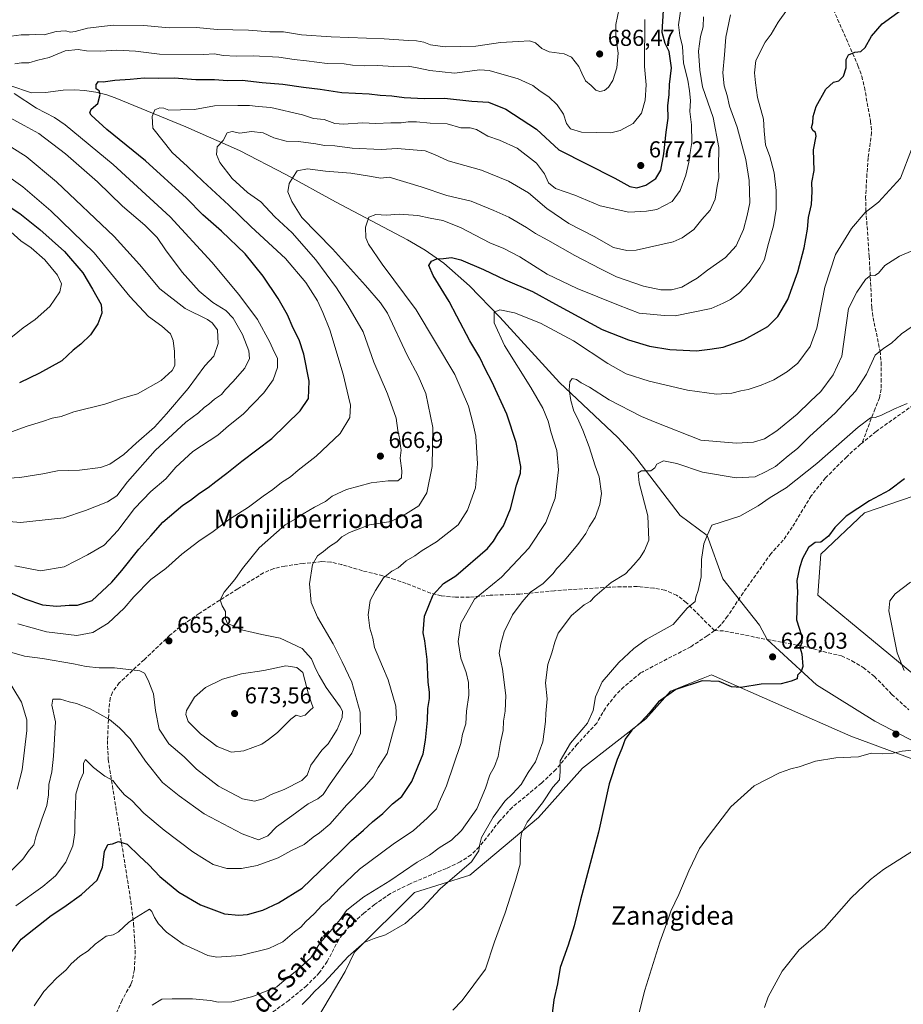
# Model space of a CAD drawing. Units: metres. Extents: x 576748 to 580191, y 4728858 to 4731210.
# Drawn here: x 578240 to 578624, y 4730153 to 4730581 of the extents above; entities that cross this region are included whole.
import ezdxf
from ezdxf.enums import TextEntityAlignment as Align

# ---------------------------------------------------------------- set-up
doc = ezdxf.new("R2010")
doc.units = ezdxf.units.M
doc.header["$MEASUREMENT"] = 0
doc.linetypes.add('DGN Style 3', pattern=[2.307223, 1.648017, -0.659207])
for name, color, linetype, lineweight in [('Arbolado forestal CxS', 92, 'Continuous', 0), ('Corriente natural lineal', 142, 'Continuous', 13), ('Cultivos herbáceos CxS', 92, 'Continuous', 0), ('Curva de nivel maestra', 30, 'Continuous', 30), ('Curva de nivel normal', 30, 'Continuous', 0), ('Prado CxS', 92, 'Continuous', 0), ('Punto de cota en terreno', 7, 'Continuous', 0), ('Rótulo de punto de cota en terreno', 7, 'Continuous', 0), ('Senda', 7, 'DGN Style 3', 0), ('Texto cartográfico', 7, 'Continuous', 0)]:
    doc.layers.add(name, color=color, linetype=linetype, lineweight=lineweight)
doc.styles.add('Style-Arial', font='txt')

# ---------------------------------------------------------------- blocks, each defined once
blk = doc.blocks.new('*U15')
at = {"layer": 'Cultivos herbáceos CxS', "color": 92, "linetype": 'Continuous', "lineweight": 0}
for points in [[(578364.9083, 4730139.4435, 633.3837), (578381.0411, 4730166.7575, 634.6618), (578385.2145, 4730175.2561, 635.7272), (578411.3023, 4730201.1657, 637.0431), (578435.3809, 4730208.6811, 634.6517), (578465.2407, 4730233.7495, 630.1566), (578484.3511, 4730255.2373, 628.0656), (578511.8231, 4730276.7249, 625.8281), (578522.5739, 4730288.6627, 626.0721), (578536.8592, 4730294.3731, 626.1356), (578540.4893, 4730295.8243, 626.3945), (578601.0851, 4730269.1801, 621.1882), (578637.4557, 4730255.6681, 619.1194)], [(578635.9713, 4730289.7739, 619.0755), (578610.9509, 4730310.4055, 621.2337), (578586.7211, 4730330.4439, 623.6193), (578587.9161, 4730348.3495, 624.4404), (578607.0253, 4730366.2559, 625.0281), (578660.3232, 4730384.5671, 623.4805)]]:
    blk.add_polyline3d(points, dxfattribs=at)
blk = doc.blocks.new('*U17')
at = {"layer": 'Arbolado forestal CxS', "color": 92, "linetype": 'Continuous', "lineweight": 0}
for points in [[(578660.3232, 4730384.5671, 623.4805), (578607.0253, 4730366.2559, 625.0281), (578587.9161, 4730348.3495, 624.4404), (578586.7211, 4730330.4439, 623.6193), (578610.9509, 4730310.4055, 621.2337), (578635.9713, 4730289.7739, 619.0755)], [(578637.4557, 4730255.6681, 619.1194), (578601.0851, 4730269.1801, 621.1882), (578540.4893, 4730295.8243, 626.3945), (578536.8592, 4730294.3731, 626.1356), (578522.5739, 4730288.6627, 626.0721), (578511.8231, 4730276.7249, 625.8281), (578484.3511, 4730255.2373, 628.0656), (578465.2407, 4730233.7495, 630.1566), (578435.3809, 4730208.6811, 634.6517), (578411.3023, 4730201.1657, 637.0431), (578385.2145, 4730175.2561, 635.7272), (578381.0411, 4730166.7575, 634.6618), (578364.9083, 4730139.4435, 633.3837)]]:
    blk.add_polyline3d(points, dxfattribs=at)
blk = doc.blocks.new('5PATER')
at = {"layer": 'Prado CxS', "linetype": 'Continuous', "lineweight": 0}
h = blk.add_hatch(color=51, dxfattribs=at)
edge = h.paths.add_edge_path()
edge.add_ellipse((0, 0), major_axis=(-0.11, -0.111), ratio=0.999422, start_angle=0, end_angle=360)

msp = doc.modelspace()

# ---------------------------------------------------------------- linework, layer by layer
at = {"layer": 'Arbolado forestal CxS', "color": 92, "linetype": 'Continuous', "lineweight": 0}
for points in [[(578660.32, 4730384.57, 623.48), (578607.03, 4730366.26, 625.03), (578587.92, 4730348.35, 624.44), (578586.72, 4730330.44, 623.62), (578610.95, 4730310.41, 621.23), (578635.97, 4730289.77, 619.08)], [(578637.46, 4730255.67, 619.12), (578601.09, 4730269.18, 621.19), (578540.49, 4730295.82, 626.39), (578536.86, 4730294.37, 626.14), (578522.57, 4730288.66, 626.07), (578511.82, 4730276.72, 625.83), (578484.35, 4730255.24, 628.07), (578465.24, 4730233.75, 630.16), (578435.38, 4730208.68, 634.65), (578411.3, 4730201.17, 637.04), (578385.21, 4730175.26, 635.73), (578381.04, 4730166.76, 634.66), (578364.91, 4730139.44, 633.38)]]:
    msp.add_polyline3d(points, dxfattribs=at)
at = {"layer": 'Corriente natural lineal', "color": 142, "linetype": 'Continuous', "lineweight": 13}
msp.add_polyline3d([(578235.21, 4730552.19, 679.95), (578244.69, 4730548.87, 678.84), (578250.74, 4730549.07, 677.82), (578258.5, 4730550.12, 676.94), (578263.44, 4730550.19, 676.5), (578267.65, 4730549.95, 675.76), (578272.6, 4730549.24, 674.83), (578277.46, 4730548.09, 673.98), (578281.11, 4730546.79, 673.37), (578311.72, 4730534.08, 668.16), (578335.2, 4730523.8, 663.77), (578355.27, 4730513.48, 660.64), (578376.95, 4730501.55, 657.67), (578408.15, 4730484.98, 652.67), (578415.85, 4730480.58, 651.49), (578423.94, 4730474.83, 650.04), (578435.17, 4730464.94, 647.99), (578448.36, 4730451.37, 645.09), (578474.3, 4730422.94, 641.05), (578499.68, 4730399.05, 637.05), (578506.38, 4730391.78, 636.01), (578507.97, 4730389.75, 635.79), (578526.85, 4730365.09, 632.57), (578538.58, 4730356.49, 630.48), (578545.37, 4730337.57, 628.81), (578561.25, 4730317.46, 627.1), (578564.69, 4730311.15, 626.75), (578586.12, 4730291.53, 624.48), (578611.52, 4730275.66, 621.79), (578652.26, 4730254.49, 618.13)], dxfattribs=at)
at = {"layer": 'Cultivos herbáceos CxS', "color": 92, "linetype": 'Continuous', "lineweight": 0}
for points in [[(578660.32, 4730384.57, 623.48), (578607.03, 4730366.26, 625.03), (578587.92, 4730348.35, 624.44), (578586.72, 4730330.44, 623.62), (578610.95, 4730310.41, 621.23), (578635.97, 4730289.77, 619.08)], [(578637.46, 4730255.67, 619.12), (578601.09, 4730269.18, 621.19), (578540.49, 4730295.82, 626.39), (578536.86, 4730294.37, 626.14), (578522.57, 4730288.66, 626.07), (578511.82, 4730276.72, 625.83), (578484.35, 4730255.24, 628.07), (578465.24, 4730233.75, 630.16), (578435.38, 4730208.68, 634.65), (578411.3, 4730201.17, 637.04), (578385.21, 4730175.26, 635.73), (578381.04, 4730166.76, 634.66), (578364.91, 4730139.44, 633.38)]]:
    msp.add_polyline3d(points, dxfattribs=at)
at = {"layer": 'Curva de nivel maestra', "color": 30, "linetype": 'Continuous', "lineweight": 30, "flags": 128}
for points, elevation in [([(578233.1, 4730332.68), (578241.79, 4730328.84), (578249.51, 4730326.24), (578255.72, 4730325.73), (578261.04, 4730326.06), (578264.7, 4730326.19), (578271.03, 4730328.19), (578279.59, 4730336.09), (578283.99, 4730341.17), (578291.3, 4730350.48), (578296.62, 4730356.27), (578301.83, 4730362.16), (578310.55, 4730369.59), (578313.83, 4730371.73), (578317.7, 4730374.81), (578321.47, 4730377.27), (578324.79, 4730379.96), (578329.59, 4730383.48), (578336.08, 4730388.73), (578349.17, 4730398.64), (578361.54, 4730410.7), (578365.11, 4730416.05), (578365.38, 4730423.49), (578363.17, 4730435.27), (578361.07, 4730441.5), (578358.49, 4730446.59), (578356.03, 4730452.46), (578352.02, 4730459.45), (578345.41, 4730469.18), (578337.56, 4730478.85), (578327.28, 4730488.83), (578319.19, 4730495.82), (578312.06, 4730503.16), (578294.31, 4730519.41), (578277.48, 4730532.92), (578270.55, 4730539.26), (578270.06, 4730540.28), (578270.63, 4730541.79), (578273.47, 4730544.3), (578274.53, 4730548.15), (578274.06, 4730549.75), (578272.74, 4730550.74), (578272.76, 4730552.6), (578273.78, 4730553.84), (578275.9, 4730553.74), (578280.95, 4730554.51), (578287.54, 4730554.84), (578293.71, 4730555.48), (578299.77, 4730555.3), (578306.74, 4730555.45), (578316.11, 4730554.8), (578324.29, 4730554.73), (578329.9, 4730554.24), (578336.28, 4730554.45), (578345.01, 4730553.47), (578353.94, 4730552.65), (578363.03, 4730551.41), (578370.19, 4730550.6), (578379.65, 4730549.08), (578391.51, 4730548.52), (578396.36, 4730547.94), (578401.36, 4730547.64), (578406.76, 4730546.96), (578415.52, 4730546.49), (578424.28, 4730546.58), (578436.24, 4730545.33), (578443.36, 4730544.86), (578450.91, 4730541.9), (578464.24, 4730533.19), (578474.03, 4730524.14), (578498.35, 4730511.79), (578504.84, 4730508.22), (578508, 4730507.63), (578511.88, 4730508.85), (578516.27, 4730511.72), (578518.44, 4730515.35), (578519.69, 4730522.45), (578520.74, 4730531.83), (578521.54, 4730537.9), (578521.5, 4730543.27), (578522.05, 4730548.18), (578522.1, 4730552.58), (578523.08, 4730559.8), (578522.04, 4730566.87), (578520.2, 4730570.42), (578519.03, 4730575.22), (578519.56, 4730584.86)], 675), ([(578234.09, 4730172.83), (578240.1, 4730180.95), (578253.23, 4730191.22), (578258.7, 4730194.75), (578266.42, 4730200.32), (578273.26, 4730206.49), (578275.57, 4730212.15), (578276.46, 4730218.96), (578277.8, 4730222.04), (578279.83, 4730222.29), (578282.56, 4730223.4), (578286.23, 4730222.2), (578291.62, 4730216.97), (578295.76, 4730213.27), (578300.55, 4730208.16), (578308.75, 4730201.33), (578318.1, 4730195.76), (578328.62, 4730191.89), (578334.83, 4730191.36), (578338.65, 4730191.54), (578345.22, 4730193.48), (578352.13, 4730196.65), (578362.43, 4730203.03), (578369.87, 4730210.29), (578378.52, 4730218.48), (578383.81, 4730223.84), (578389.13, 4730228.25), (578392.99, 4730231.84), (578397.52, 4730235.5), (578401.69, 4730239.69), (578405.69, 4730242.88), (578410.1, 4730249.4), (578414.96, 4730261.44), (578415.97, 4730267.43), (578416.95, 4730276.1), (578417.04, 4730281.17), (578417.79, 4730285.58), (578417.84, 4730288.3), (578417.12, 4730292.58), (578416.75, 4730302.54), (578415.78, 4730310.57), (578415.04, 4730314.16), (578415.54, 4730321.36), (578419.4, 4730330.68), (578423.8, 4730335.6), (578429.24, 4730338.94), (578443.02, 4730350.74), (578445.62, 4730353.92), (578447.47, 4730357.21), (578450, 4730360.64), (578453, 4730368.06), (578455.67, 4730378.37), (578457.34, 4730383.48), (578457.5, 4730386.48), (578455.42, 4730396.93), (578451.43, 4730409.26), (578444.95, 4730423.47), (578442.16, 4730428.56), (578439.66, 4730433.87), (578435.35, 4730441.13), (578429.59, 4730451.83), (578426.27, 4730458.25), (578419.31, 4730469.5), (578417.52, 4730473.8), (578418.63, 4730475.66), (578420.9, 4730476.72), (578423.88, 4730476.9), (578427.36, 4730477.28), (578431.4, 4730476.25), (578441.19, 4730472.16), (578450.74, 4730467.63), (578462.64, 4730462.54), (578472.52, 4730457.08), (578492.94, 4730446), (578504.26, 4730441.58), (578513.48, 4730438.8), (578522.33, 4730437.36), (578533.92, 4730436.78), (578539.68, 4730437.41), (578545.51, 4730438.32), (578554.51, 4730441.55), (578561.24, 4730445.36), (578564.94, 4730447.38), (578569.3, 4730451.67), (578573.59, 4730459.13), (578577.91, 4730471.13), (578580.77, 4730481.58), (578582.12, 4730489.68), (578582.64, 4730494.76), (578583.86, 4730500.31), (578584.21, 4730506), (578584.1, 4730509.9), (578585.06, 4730515.09), (578584.74, 4730524.12), (578586.02, 4730530.14), (578585.6, 4730531.72), (578584.5, 4730532.62), (578583.96, 4730533.92), (578584.45, 4730535.93), (578584.6, 4730538.64), (578585.94, 4730542.93), (578590.12, 4730550.48), (578593.5, 4730553.54), (578595.8, 4730554.14), (578597.84, 4730556.12), (578598.99, 4730559.79), (578599.05, 4730563.4), (578600.07, 4730565.44), (578602.81, 4730566.68), (578605.42, 4730566.92), (578607.22, 4730568.61), (578609.98, 4730573.59), (578614.7, 4730579), (578623.01, 4730585.02)], 650), ([(578234.05, 4730500.14), (578239.65, 4730496.44), (578248.24, 4730489.5), (578258.96, 4730479.87), (578267.01, 4730470.61), (578271.19, 4730463.52), (578274.94, 4730456.85), (578275.27, 4730453.12), (578273.49, 4730448.42), (578270.3, 4730443.76), (578266.14, 4730439.67), (578262.85, 4730437.01), (578257.82, 4730432.43), (578248.2, 4730427.09), (578239.38, 4730422.82)], 700), ([(578624.38, 4730381.07), (578617.79, 4730376.2), (578609.1, 4730371.44), (578599.01, 4730364.84), (578594.01, 4730359.95), (578591.35, 4730356.21), (578588.01, 4730353.47), (578585.52, 4730353.35), (578582.67, 4730351.16), (578580.01, 4730346.41), (578578.73, 4730342.4), (578577.52, 4730336.82), (578577.78, 4730331.81), (578577.48, 4730326.02), (578577.59, 4730323.72), (578577.43, 4730319.8), (578579.57, 4730312.97), (578579.65, 4730309.81), (578578.86, 4730307.81), (578579.7, 4730304.93), (578580.16, 4730299.52), (578579.38, 4730297.23), (578577.79, 4730295.73), (578577.63, 4730294.05), (578575.06, 4730293.04), (578570.68, 4730291.98), (578562.06, 4730291.84), (578553.15, 4730290.34), (578549.18, 4730290.6), (578543.72, 4730292.96), (578536.35, 4730293.2), (578524.84, 4730289.52), (578517.31, 4730284.08), (578513.5, 4730279.37), (578509.68, 4730275.23), (578505.81, 4730271.82), (578502.88, 4730267.86), (578501.49, 4730263.86), (578499.4, 4730259.04), (578495.97, 4730248.48), (578491.23, 4730227.48), (578483.38, 4730198), (578480.73, 4730186.65), (578478.09, 4730178.21), (578474.56, 4730168.62), (578473.4, 4730161.5), (578471.78, 4730154.5), (578471.06, 4730148.5)], 625)]:
    msp.add_lwpolyline(points, dxfattribs=dict(at, elevation=elevation))
at = {"layer": 'Curva de nivel normal', "color": 30, "linetype": 'Continuous', "lineweight": 0, "flags": 128}
for points, elevation in [([(578237.84, 4730195.35), (578249.54, 4730203.74), (578255.08, 4730208.44), (578259.59, 4730214.32), (578262.63, 4730221.53), (578263.56, 4730227.15), (578263.46, 4730231.15), (578263.8, 4730238.78), (578263.88, 4730243.99), (578265.48, 4730249.28), (578267.24, 4730253.15), (578267.35, 4730257.4), (578268.2, 4730259.05), (578271.63, 4730255.49), (578276.6, 4730251.72), (578280.1, 4730249.89), (578282.56, 4730246.68), (578285.18, 4730243.64), (578288.23, 4730241.12), (578293.52, 4730235.71), (578302.33, 4730228.22), (578314.78, 4730218.9), (578319.86, 4730215.64), (578323.65, 4730213.33), (578329.6, 4730211.58), (578336.03, 4730211.66), (578342.8, 4730212.93), (578352.01, 4730216.24), (578357.75, 4730219.4), (578363.32, 4730222.1), (578367.17, 4730225.3), (578369.98, 4730227.11), (578374.36, 4730230.9), (578381.8, 4730239.26), (578389.46, 4730247.07), (578393.31, 4730251.54), (578395.46, 4730255.49), (578399.33, 4730261.66), (578403.4, 4730276.5), (578403.11, 4730282.2), (578399.85, 4730293.64), (578397.27, 4730299.4), (578393.89, 4730307.73), (578393.12, 4730311.79), (578391.82, 4730316.14), (578391.08, 4730321.99), (578391.93, 4730328.18), (578394.25, 4730332.46), (578397.75, 4730337.96), (578401.39, 4730340.92), (578404.15, 4730342.38), (578407.68, 4730345.43), (578411.42, 4730347.62), (578414.64, 4730349.9), (578420.76, 4730353.66), (578430.17, 4730361.1), (578434.28, 4730367.43), (578437.77, 4730377.23), (578438.58, 4730387.65), (578437.94, 4730399.67), (578436.74, 4730404.78), (578434.72, 4730412.72), (578428.81, 4730426.45), (578411.94, 4730454.62), (578397.22, 4730474.47), (578391.29, 4730483.13), (578390.14, 4730485.88), (578389.97, 4730490.55), (578391.35, 4730494.88), (578394.49, 4730496.04), (578399.1, 4730495.67), (578404.6, 4730496.22), (578412.67, 4730495.66), (578418.01, 4730494.46), (578423.62, 4730493.48), (578431.3, 4730490.4), (578443.98, 4730483.72), (578450.1, 4730481.2), (578457.02, 4730477.57), (578469.02, 4730470.13), (578481.94, 4730463.89), (578499.94, 4730456.53), (578509.02, 4730453.14), (578520.03, 4730452.15), (578524.64, 4730451.94), (578540.34, 4730455.2), (578545.45, 4730457.48), (578548.74, 4730459.04), (578552.6, 4730461.94), (578556.8, 4730466.47), (578561.5, 4730472.8), (578563.48, 4730476.47), (578564.93, 4730482.47), (578567.42, 4730491.13), (578568.52, 4730498.3), (578568.55, 4730506.51), (578567.72, 4730514.18), (578565.8, 4730521.25), (578563.93, 4730526.38), (578563.3, 4730532.42), (578563.06, 4730537.52), (578560.42, 4730546.87), (578559.59, 4730553.34), (578559.17, 4730557.64), (578559.71, 4730563), (578563.72, 4730571.04), (578566.32, 4730574.44), (578569.38, 4730579.72), (578577.52, 4730591.09)], 655), ([(578527.97, 4730591.47), (578526.12, 4730578.49), (578526.64, 4730573.8), (578527.88, 4730569.12), (578528.28, 4730561.79), (578530.17, 4730554.46), (578530.83, 4730549.8), (578531.32, 4730545.64), (578531.06, 4730540.84), (578531.68, 4730535.05), (578531.87, 4730527.3), (578531.16, 4730522.94), (578530.6, 4730518.72), (578529.21, 4730513.14), (578526.86, 4730506.42), (578523.38, 4730501.72), (578516.68, 4730498.14), (578512.15, 4730497.48), (578504.48, 4730497.09), (578491.93, 4730499.8), (578480.95, 4730504.4), (578472.62, 4730507.39), (578469.47, 4730509.85), (578467.84, 4730513.7), (578464.25, 4730518.3), (578455.91, 4730524.84), (578448.28, 4730528.33), (578443.1, 4730530.02), (578438.23, 4730533.01), (578435.42, 4730533.76), (578431.41, 4730533.76), (578425.48, 4730535.42), (578418.05, 4730535.74), (578412.13, 4730536.39), (578408.46, 4730536.33), (578405.46, 4730535.83), (578401.02, 4730535.94), (578394.36, 4730535.61), (578388.56, 4730535.86), (578380.42, 4730535.26), (578376.56, 4730535.66), (578371.9, 4730537.34), (578367.28, 4730537.71), (578362.53, 4730539.3), (578348.72, 4730542.49), (578343.24, 4730543), (578339.54, 4730543.48), (578334.38, 4730543.36), (578324.29, 4730543.28), (578315.56, 4730541.66), (578309.5, 4730541.5), (578304.44, 4730541.47), (578302.22, 4730542.22), (578300.46, 4730542.48), (578298.36, 4730541.48), (578297.09, 4730538.66), (578297.49, 4730533.59), (578305.88, 4730522.98), (578312.54, 4730516.97), (578319.14, 4730510.47), (578330.42, 4730500.11), (578340.22, 4730490.66), (578355.08, 4730476.96), (578363.95, 4730466.5), (578369.08, 4730458.51), (578371.36, 4730453.46), (578374.38, 4730445.82), (578380.28, 4730426.59), (578382.51, 4730416.76), (578383.46, 4730413.08), (578383.14, 4730407.69), (578378.86, 4730400.78), (578368.41, 4730390.9), (578360.68, 4730384.84), (578357.28, 4730381.9), (578353.34, 4730379.54), (578349.61, 4730376.46), (578345.37, 4730373.58), (578339.03, 4730368.76), (578330.38, 4730363.3), (578323.73, 4730358.17), (578317.38, 4730354.01), (578309.98, 4730348.33), (578303.15, 4730342.1), (578296.58, 4730337.24), (578289.18, 4730329.72), (578284.92, 4730324.76), (578278.03, 4730318.37), (578271.37, 4730314.23), (578264.37, 4730312.93), (578251.22, 4730314.52), (578238.75, 4730318.06)], 670), ([(578500.3, 4730585.6), (578498.75, 4730578.72), (578498.82, 4730573.27), (578499.76, 4730566.12), (578499.3, 4730559.79), (578497.5, 4730554.34), (578495.69, 4730551.34), (578493.85, 4730549.95), (578491.82, 4730549.52), (578490.15, 4730550.15), (578488.1, 4730552.11), (578485.69, 4730554.13), (578483.97, 4730557.44), (578482.78, 4730560.36), (578479.58, 4730564.4), (578476.41, 4730565.92), (578469.85, 4730566.78), (578466.64, 4730568.19), (578463.89, 4730570.75), (578461.24, 4730571.6), (578456.44, 4730571.21), (578448.66, 4730570.76), (578437.85, 4730569.29), (578424.54, 4730568.97), (578418.16, 4730569.79), (578415.36, 4730570.9), (578412.06, 4730571.62), (578408.7, 4730571.67), (578398.02, 4730572.46), (578375.03, 4730573.24), (578362.04, 4730574.21), (578354.28, 4730575.42), (578348.38, 4730575.47), (578339.01, 4730576.18), (578325.47, 4730576.51), (578316.37, 4730577.33), (578304.48, 4730577.26), (578293.47, 4730578.22), (578280.14, 4730578.41), (578268.95, 4730577.12), (578263.69, 4730575.57), (578261.62, 4730575.31), (578259.38, 4730575.9), (578255.44, 4730575.55), (578250.18, 4730574.17), (578246.52, 4730574.28), (578243.6, 4730574.12), (578240.12, 4730574.12), (578235.81, 4730573.51)], 685), ([(578236, 4730210.68), (578240.82, 4730215.64), (578243.7, 4730219.56), (578245.63, 4730221.9), (578246.61, 4730225.42), (578249.11, 4730233.1), (578251.38, 4730239.01), (578252.05, 4730243.7), (578252.17, 4730248.19), (578253.55, 4730253.64), (578254.2, 4730260.52), (578255.08, 4730275.38), (578253.55, 4730282.71), (578253.87, 4730285.32), (578257.34, 4730285.28), (578261.04, 4730284.07), (578264.26, 4730283.32), (578270.24, 4730280.99), (578278.59, 4730276.38), (578282.97, 4730272.76), (578287.62, 4730268.07), (578294.2, 4730258.32), (578301.63, 4730248.98), (578308.82, 4730243.19), (578319.72, 4730235.41), (578336.22, 4730226.67), (578343.43, 4730224.13), (578347.47, 4730225.76), (578351.25, 4730229.78), (578357.84, 4730234.46), (578364.98, 4730239.72), (578369.17, 4730241.94), (578371.46, 4730243.77), (578374.63, 4730248.47), (578383.98, 4730261.82), (578387.8, 4730270.28), (578387.64, 4730279.65), (578383.95, 4730292.61), (578379.75, 4730301.48), (578375.89, 4730309.3), (578369.02, 4730320.87), (578366.33, 4730327.26), (578365.6, 4730335.38), (578366.87, 4730343.76), (578369.08, 4730347.58), (578371.66, 4730349.52), (578374.33, 4730351.7), (578377.44, 4730353.71), (578379.7, 4730355.8), (578383.02, 4730357.78), (578391.69, 4730361.08), (578400.92, 4730362.45), (578407.26, 4730365.68), (578413.1, 4730369.35), (578416.66, 4730374.92), (578418.87, 4730386.4), (578419.25, 4730403.37), (578416.12, 4730418.14), (578412.85, 4730425.81), (578408.04, 4730434.8), (578399.43, 4730453.05), (578396.51, 4730457.56), (578389.89, 4730465.14), (578375.51, 4730481.1), (578362.24, 4730494.72), (578357.94, 4730501.72), (578356.18, 4730505.85), (578356.69, 4730509.47), (578358.39, 4730512.08), (578360.26, 4730514.99), (578364.69, 4730515.89), (578372.51, 4730514.89), (578383.6, 4730513.97), (578392.5, 4730512.5), (578396.49, 4730511.85), (578400.17, 4730512.28), (578414.1, 4730508.04), (578425.38, 4730504.27), (578435.87, 4730501.8), (578445.8, 4730497.7), (578452.29, 4730494.81), (578459.97, 4730490.4), (578463.89, 4730487.75), (578469.3, 4730484.84), (578480.97, 4730478.13), (578492.18, 4730472.33), (578499.13, 4730468.89), (578510.79, 4730464.91), (578518.42, 4730463.2), (578523.04, 4730463.22), (578527.55, 4730464.48), (578531.38, 4730466.77), (578534.14, 4730468.27), (578538.69, 4730471.75), (578546.48, 4730477.37), (578551.1, 4730482.47), (578554.39, 4730489.5), (578555.96, 4730495.6), (578557.05, 4730501.17), (578556.81, 4730510.83), (578555.3, 4730519.88), (578551.54, 4730533.99), (578548.24, 4730543.07), (578547.18, 4730547.8), (578545.95, 4730552), (578545.29, 4730557.58), (578546.12, 4730565.39), (578546.6, 4730573.08), (578548.75, 4730582.86)], 660), ([(578536.96, 4730582.04), (578536.74, 4730577.64), (578535.57, 4730573.46), (578534.8, 4730567.12), (578535.36, 4730558.73), (578536.47, 4730551.56), (578541.16, 4730538.15), (578543.62, 4730525.11), (578543.53, 4730516.54), (578543.62, 4730511.99), (578542.92, 4730508.33), (578542.03, 4730502.72), (578539.84, 4730497.9), (578536.17, 4730493.79), (578532.7, 4730489.44), (578527.72, 4730485.86), (578523.68, 4730484.1), (578507.68, 4730480.56), (578503.61, 4730480.42), (578497.78, 4730481.74), (578489.41, 4730486.4), (578478.32, 4730492.1), (578468.74, 4730498.61), (578460.9, 4730505.38), (578452.11, 4730510.59), (578440.45, 4730515.32), (578425.95, 4730519.34), (578419.98, 4730522.1), (578415.89, 4730523.68), (578403.69, 4730524.75), (578396.69, 4730524.34), (578384.08, 4730524.84), (578376.6, 4730525.84), (578372.09, 4730526), (578368.4, 4730526.75), (578360.85, 4730527.74), (578355.4, 4730527.97), (578350.03, 4730529.36), (578345.48, 4730531.6), (578340.34, 4730532.14), (578335.23, 4730531.41), (578331.89, 4730532.05), (578329.83, 4730531.6), (578328.08, 4730528.23), (578325.43, 4730525.47), (578325.07, 4730522.13), (578326.63, 4730518.71), (578331.92, 4730511.64), (578338.62, 4730505.63), (578344.37, 4730501.47), (578350.53, 4730494.96), (578357.98, 4730488.08), (578368.26, 4730476.36), (578377.38, 4730464.15), (578382.3, 4730456.4), (578388.89, 4730445), (578393.52, 4730431.88), (578399.45, 4730418.06), (578403.3, 4730407.39), (578404.05, 4730402.14), (578404.89, 4730398.02), (578405.12, 4730395.3), (578405.48, 4730393.49), (578405, 4730390.04), (578405.71, 4730384.53), (578405.56, 4730381.46), (578404.03, 4730380.14), (578399.83, 4730380.17), (578392.44, 4730379.4), (578381.7, 4730376.44), (578377.68, 4730374.62), (578375.48, 4730373.47), (578372.54, 4730371.2), (578367.7, 4730368.82), (578362.83, 4730365.92), (578359.39, 4730363.47), (578355.03, 4730361.09), (578343.7, 4730351.1), (578336.44, 4730342.07), (578333.09, 4730337.34), (578328.48, 4730331.72), (578326.75, 4730328.4), (578327.63, 4730325.78), (578329.01, 4730323.44), (578329.04, 4730320.14), (578329.88, 4730318.12), (578332.03, 4730317.28), (578336.03, 4730315.42), (578341.03, 4730314.29), (578344.81, 4730313.36), (578352.82, 4730311.75), (578362.32, 4730307.35), (578366.44, 4730302.79), (578368.12, 4730298.56), (578369.82, 4730295.48), (578372.82, 4730290.35), (578378.88, 4730281.85), (578379.87, 4730279.97), (578379.85, 4730277.23), (578377.64, 4730272.05), (578375.11, 4730268.13), (578373.73, 4730265.87), (578370.98, 4730263.01), (578366.11, 4730256.54), (578364.52, 4730252.27), (578362.18, 4730249.9), (578354.5, 4730245.99), (578348.88, 4730243.75), (578345.38, 4730241.97), (578341.67, 4730240.92), (578336.37, 4730241.84), (578325.97, 4730247.41), (578316.45, 4730254.78), (578311.02, 4730260.14), (578304.35, 4730265.8), (578300.17, 4730272.25), (578298.55, 4730280.26), (578297.66, 4730287.6), (578295.45, 4730293.56), (578293.77, 4730296.59), (578291.76, 4730297.64), (578280.7, 4730298.82), (578274.13, 4730298.85), (578268.51, 4730299.43), (578262.98, 4730300.65), (578249.47, 4730302.99), (578241.64, 4730304.02), (578236.07, 4730305.59)], 665), ([(578237.47, 4730561.52), (578240.28, 4730562.01), (578243.54, 4730561.96), (578247.42, 4730563.17), (578252.28, 4730564.36), (578259.36, 4730567.15), (578265.03, 4730567.75), (578268.56, 4730567.22), (578274.8, 4730567.08), (578281.81, 4730567.46), (578289.96, 4730567.03), (578300.29, 4730565.74), (578319.5, 4730565.61), (578324.19, 4730565.83), (578328.09, 4730565.21), (578333.7, 4730564.84), (578341.03, 4730565.02), (578352.27, 4730564.46), (578358.88, 4730563.44), (578364.23, 4730562.89), (578373.26, 4730561.63), (578380.62, 4730561.49), (578384.34, 4730560.99), (578389.59, 4730560.67), (578395.32, 4730560.87), (578401.93, 4730560.37), (578408.45, 4730560.5), (578413.2, 4730559.72), (578417.97, 4730558.68), (578428.69, 4730557.5), (578439.69, 4730558.96), (578443.66, 4730558.65), (578456.38, 4730554.96), (578462.71, 4730552.1), (578465.97, 4730549.68), (578469.63, 4730547.2), (578473.3, 4730543.74), (578476.08, 4730539.71), (578477.35, 4730535.66), (578479.16, 4730533.28), (578483.89, 4730531.76), (578496.68, 4730531.52), (578500.67, 4730532.54), (578506.42, 4730535.63), (578509.95, 4730540.15), (578511.53, 4730545.8), (578512.03, 4730552.35), (578511.32, 4730560.34), (578511.41, 4730580.88)], 680), ([(578237.48, 4730343.22), (578248.52, 4730341.1), (578258.9, 4730342.73), (578269.04, 4730347.95), (578276.34, 4730352.24), (578282.19, 4730358.57), (578289.5, 4730368.11), (578296.57, 4730375.52), (578303.02, 4730381), (578307.42, 4730386.17), (578314.88, 4730392.92), (578325.7, 4730400.09), (578330.41, 4730404.1), (578336.77, 4730409.17), (578345.66, 4730418.48), (578349.72, 4730424.14), (578351.63, 4730429.5), (578351.59, 4730433.55), (578350.19, 4730436.29), (578348.32, 4730440.56), (578342.98, 4730450.3), (578334.86, 4730461.3), (578323.1, 4730475.26), (578305.02, 4730495.05), (578280.25, 4730517.76), (578259.26, 4730535.04), (578254.71, 4730538.18), (578246.78, 4730542.22), (578237.18, 4730548.58)], 680), ([(578230.44, 4730540.67), (578241.54, 4730534.8), (578247.79, 4730531.32), (578259.44, 4730522.46), (578273.4, 4730510.17), (578284.2, 4730499.64), (578293.96, 4730491.39), (578299.28, 4730486.02), (578302.9, 4730480.66), (578310.18, 4730470.95), (578317.59, 4730462.69), (578323.59, 4730457.69), (578329.2, 4730454.3), (578332.4, 4730450.98), (578336.44, 4730443.84), (578339.21, 4730436.8), (578339.52, 4730433.47), (578337.39, 4730429.25), (578332.27, 4730423.23), (578329, 4730419.92), (578327.33, 4730417.81), (578324.26, 4730415.72), (578321.75, 4730413.56), (578319.7, 4730412.07), (578317.37, 4730409.82), (578311.78, 4730405.73), (578298.52, 4730393.46), (578286.48, 4730379.72), (578281.81, 4730373.73), (578277.66, 4730371.02), (578268.16, 4730367.33), (578258.78, 4730364.14), (578239.84, 4730362.06), (578223.24, 4730363.56)], 685), ([(578236.04, 4730525.21), (578242.28, 4730521.26), (578255.53, 4730510.26), (578280.67, 4730486.44), (578291.59, 4730474.31), (578300.42, 4730463.74), (578311.46, 4730455.15), (578321.15, 4730450.33), (578323.22, 4730448.98), (578325.52, 4730445.9), (578325.78, 4730439.88), (578324.01, 4730434.47), (578320.1, 4730430.27), (578312.86, 4730420.34), (578303.37, 4730409.32), (578298.23, 4730403.52), (578290.14, 4730396.57), (578284.89, 4730391.6), (578278.77, 4730387.46), (578274.65, 4730386.03), (578265.59, 4730384.88), (578255.92, 4730384.48), (578249.63, 4730383.3), (578239.63, 4730381.66), (578234.68, 4730381.35)], 690), ([(578245.85, 4730151.84), (578250.01, 4730158.16), (578255.48, 4730163.87), (578259.75, 4730167.58), (578261.97, 4730170.17), (578265.66, 4730173.51), (578269.37, 4730175.88), (578272.37, 4730178.71), (578277.15, 4730182.13), (578280.17, 4730182.7), (578282.48, 4730184.05), (578287.03, 4730188.28), (578290.37, 4730190.52), (578295.94, 4730193.87), (578297.03, 4730192.96), (578298.1, 4730190.26), (578299.88, 4730187.49), (578303.4, 4730183.89), (578310.61, 4730178.65), (578317.01, 4730175.88), (578321.36, 4730173.72), (578325.24, 4730173.04), (578335.55, 4730173.74), (578347.91, 4730176.8), (578354.03, 4730179.76), (578359.04, 4730184.06), (578361.75, 4730186.08), (578364.05, 4730188.5), (578367.59, 4730191.91), (578370.9, 4730195.49), (578374.28, 4730198.24), (578378.46, 4730202.95), (578387.36, 4730211.38), (578401.92, 4730222.13), (578410.82, 4730228.12), (578416.7, 4730233.49), (578420.83, 4730237.49), (578422.02, 4730240.49), (578425.23, 4730247.54), (578431.43, 4730265.92), (578432.1, 4730270.08), (578433.63, 4730274.47), (578433.91, 4730280.04), (578434.87, 4730287), (578434.77, 4730292.57), (578433.78, 4730296.9), (578431.33, 4730303.12), (578430.2, 4730310.28), (578431.37, 4730318.14), (578437.31, 4730328.81), (578449.04, 4730338.32), (578460.95, 4730350.94), (578468.34, 4730362.14), (578472.46, 4730372.69), (578473.86, 4730384.98), (578473.1, 4730393.45), (578470.73, 4730401.12), (578469.39, 4730406.16), (578467.07, 4730411.83), (578461.78, 4730420.86), (578450.41, 4730439.08), (578445.85, 4730448.93), (578445.95, 4730453.53), (578448.38, 4730454.5), (578454.78, 4730453.26), (578466.07, 4730448.73), (578480.4, 4730441.07), (578495.4, 4730431.19), (578503.32, 4730426.78), (578513.34, 4730423.48), (578529.92, 4730419.68), (578542.58, 4730417.93), (578549.3, 4730418.3), (578553.17, 4730419.3), (578556.42, 4730419.88), (578562.06, 4730421.76), (578567.51, 4730424.11), (578573.45, 4730427.68), (578578.02, 4730431.44), (578583.38, 4730438.67), (578586.25, 4730446.64), (578589.74, 4730464.45), (578594.35, 4730478.69), (578601.32, 4730489.98), (578607.22, 4730496.93), (578613.01, 4730501.32), (578622.59, 4730511.8), (578627.41, 4730524.28)], 645), ([(578232.79, 4730400.36), (578242.71, 4730404.03), (578249.38, 4730405.95), (578253.71, 4730407.4), (578257.51, 4730408.21), (578263.08, 4730410.17), (578276.49, 4730413.55), (578283.86, 4730416), (578290.77, 4730418.07), (578301.1, 4730423.8), (578305.87, 4730428.25), (578307.04, 4730430.41), (578306.8, 4730436.46), (578306.28, 4730441.27), (578305.14, 4730444.08), (578301.37, 4730447.45), (578295.59, 4730451.73), (578287.42, 4730460.38), (578271.9, 4730479.41), (578253.11, 4730497.69), (578240.84, 4730508.09), (578232.8, 4730513.86)], 695), ([(578235.68, 4730488.48), (578240.01, 4730484.61), (578244.47, 4730481.56), (578250.52, 4730476.28), (578255.97, 4730469.71), (578257.68, 4730465.88), (578256.98, 4730462.34), (578252.67, 4730456.02), (578246.22, 4730450.43), (578241.03, 4730446.7), (578233.37, 4730440.57)], 705), ([(578297.09, 4730152.21), (578301.3, 4730154.82), (578305.85, 4730154.98), (578314.74, 4730154.94), (578322.5, 4730154.24), (578325.89, 4730153.42), (578331.77, 4730153.57), (578340.9, 4730155.89), (578351.37, 4730160.1), (578354.6, 4730162.92), (578360.1, 4730167.27), (578366.11, 4730172.83), (578370.14, 4730179.16), (578374.55, 4730184.16), (578378.92, 4730189.48), (578381.63, 4730193.29), (578384.02, 4730195.3), (578389.14, 4730199.25), (578400.56, 4730206.3), (578412.46, 4730214.37), (578417.77, 4730217.48), (578422.01, 4730220.57), (578427.31, 4730223.93), (578431.68, 4730228.09), (578438.38, 4730237.51), (578442.15, 4730246.62), (578443.95, 4730252.37), (578446, 4730255.96), (578447.7, 4730260.29), (578448.69, 4730266.36), (578449.82, 4730271.6), (578449.9, 4730275.73), (578450.75, 4730280.07), (578450.97, 4730286.9), (578449.56, 4730298.36), (578448.08, 4730305.21), (578448.84, 4730309.3), (578450.24, 4730314.47), (578453.83, 4730321.92), (578458.1, 4730327.59), (578461.7, 4730331.81), (578467.16, 4730335.54), (578471.62, 4730339.88), (578472.99, 4730341.9), (578476.4, 4730345.42), (578482.34, 4730352.48), (578485.73, 4730357.37), (578487.2, 4730360.14), (578489.77, 4730364.2), (578491.82, 4730369.9), (578492.56, 4730374.68), (578491.54, 4730381.94), (578489.85, 4730386.76), (578487.24, 4730394.97), (578484.49, 4730402.28), (578482.16, 4730407.46), (578480.58, 4730410.44), (578479.26, 4730415.13), (578478.52, 4730419.72), (578478.85, 4730423.32), (578479.87, 4730424.64), (578481.69, 4730424.21), (578483.75, 4730422.84), (578487.4, 4730420.99), (578495.95, 4730415.47), (578509.98, 4730408.18), (578515.9, 4730405.72), (578535.75, 4730397.88), (578551.31, 4730396.65), (578558.68, 4730397.01), (578563.51, 4730398.52), (578568.86, 4730401.95), (578577.72, 4730409.24), (578583.52, 4730414.91), (578588.01, 4730419.07), (578593.36, 4730426.26), (578597.04, 4730434.48), (578599.94, 4730455.13), (578603.63, 4730462.27), (578607.34, 4730467.71), (578609.68, 4730469.59), (578611.52, 4730469.45), (578613.02, 4730470.48), (578615.75, 4730473.9), (578622.24, 4730477.95), (578628, 4730480.42)], 640), ([(578362.37, 4730152.46), (578365.37, 4730155.46), (578367.78, 4730158.05), (578372.04, 4730162.11), (578382.44, 4730173.38), (578389.36, 4730179.37), (578393.69, 4730181.18), (578398.69, 4730182.72), (578407.14, 4730187.7), (578414.67, 4730194.46), (578422.39, 4730202.82), (578435.98, 4730214.53), (578439.17, 4730219.28), (578439.45, 4730221.58), (578440.45, 4730225.05), (578445.53, 4730233.98), (578450.55, 4730240.92), (578453.93, 4730244.03), (578457.63, 4730248.12), (578460.75, 4730253.3), (578463.89, 4730258.07), (578467.1, 4730266.63), (578468.29, 4730275.56), (578468.43, 4730279.09), (578468.97, 4730285.44), (578468.24, 4730292.37), (578469.24, 4730300.36), (578470.94, 4730305.4), (578472.32, 4730310.11), (578473.77, 4730314.01), (578479.51, 4730321.6), (578485.02, 4730326.22), (578487.62, 4730327.72), (578489.72, 4730329.96), (578496.74, 4730336.03), (578503.03, 4730339.81), (578506.64, 4730343.66), (578509.38, 4730346.89), (578511.25, 4730349.88), (578513.22, 4730354.34), (578512.67, 4730365.02), (578509.02, 4730379.36), (578508.57, 4730383.7), (578509.95, 4730384.62), (578512.35, 4730384.48), (578514.11, 4730384.52), (578515.73, 4730385.81), (578516.63, 4730387.44), (578519.6, 4730388.86), (578525.35, 4730387.75), (578536.49, 4730383.95), (578551.11, 4730381.52), (578559.35, 4730381.94), (578564.23, 4730384.27), (578568.27, 4730386.44), (578573.83, 4730391.1), (578577.8, 4730394.26), (578583.2, 4730399.6), (578594.14, 4730409.59), (578603.12, 4730419.14), (578607.87, 4730426.59), (578611.67, 4730434.92), (578615.32, 4730437.91), (578618.68, 4730440.13), (578623.09, 4730444.13), (578630.04, 4730448.96)], 635), ([(578427.85, 4730150.04), (578432.03, 4730154.16), (578442.09, 4730167.83), (578446.06, 4730179.65), (578450.67, 4730192.28), (578455.22, 4730206.33), (578457.27, 4730213.48), (578457.42, 4730223.87), (578457.84, 4730226.78), (578460.19, 4730231.77), (578466.89, 4730240.2), (578471.4, 4730246.94), (578474.26, 4730250.15), (578474.6, 4730253.82), (578474.62, 4730258.49), (578479.04, 4730266.15), (578486.47, 4730274.82), (578489.01, 4730280.27), (578489.93, 4730286.32), (578492.81, 4730292.77), (578500.14, 4730301.2), (578506.68, 4730307.26), (578511.98, 4730311.22), (578523.71, 4730317.74), (578529.9, 4730324.76), (578533.39, 4730327.74), (578533.66, 4730329.54), (578534.66, 4730332.5), (578535.88, 4730338.52), (578536.07, 4730345.96), (578537.15, 4730352.82), (578538.58, 4730356.49), (578540.51, 4730360.98), (578552.68, 4730364.89), (578560.76, 4730369.32), (578566.01, 4730372.98), (578572.83, 4730377.19), (578586.27, 4730387.71), (578604.16, 4730403.57), (578609.65, 4730407.66), (578611.55, 4730407.77), (578614.38, 4730408.78), (578620.06, 4730411.56), (578625.52, 4730413.81)], 630), ([(578627.01, 4730336.2), (578620.38, 4730331.05), (578618.01, 4730327.98), (578617.56, 4730323.69), (578621.23, 4730305.37), (578624.18, 4730297.65)], 620), ([(578355.34, 4730299.73), (578345.77, 4730297.76), (578336.03, 4730296.28), (578327.7, 4730293.97), (578320.37, 4730290.26), (578315.62, 4730286.1), (578312.1, 4730280.29), (578311.79, 4730278.62), (578312.87, 4730275.56), (578318.12, 4730270.16), (578325.44, 4730264.63), (578331.62, 4730262.22), (578337.03, 4730262.73), (578344.84, 4730265.66), (578347.75, 4730267.77), (578351.66, 4730270.82), (578357.45, 4730276.62), (578359.83, 4730278.29), (578361.7, 4730277.66), (578363.7, 4730278.23), (578365.7, 4730280.39), (578367.16, 4730281.63), (578366.53, 4730283.05), (578365.11, 4730287.4), (578362.66, 4730296.78), (578360.12, 4730299.06), (578355.34, 4730299.73)], 670), ([(578232.83, 4730296.46), (578240.33, 4730283.88), (578242.61, 4730276.25), (578242.68, 4730271.67), (578240.56, 4730254.58), (578238.48, 4730246.17)], 665), ([(578633.67, 4730263.67), (578623.32, 4730262.69), (578619.42, 4730261.72), (578614.98, 4730261.5), (578609.92, 4730261.75), (578604.37, 4730260.22), (578594.45, 4730259.71), (578585.71, 4730258.28), (578578.58, 4730255.84), (578574.93, 4730255.02), (578569.99, 4730253.2), (578558.91, 4730247.52), (578548.78, 4730238.49), (578539.34, 4730226.15), (578535.15, 4730220.27), (578530.58, 4730210.62), (578526.26, 4730200.32), (578522.7, 4730193.08), (578521.4, 4730189.21), (578517.91, 4730179.6), (578511.42, 4730158.68), (578508.25, 4730146.02)], 620), ([(578563.45, 4730151.16), (578565, 4730155.83), (578571.1, 4730166.92), (578578.62, 4730176.27), (578589.63, 4730185.64), (578601.24, 4730198.92), (578609.52, 4730206.85), (578615.29, 4730211.15), (578637, 4730224.91)], 615)]:
    msp.add_lwpolyline(points, dxfattribs=dict(at, elevation=elevation))
at = {"layer": 'Senda', "color": 7, "linetype": 'DGN Style 3', "lineweight": 0}
for points in [[(578591.57, 4730589.4, 663.75), (578604.14, 4730560.83, 656.41), (578605.79, 4730556.17, 655.92), (578606.93, 4730551.34, 655.38), (578609.61, 4730536.67, 655.03), (578610.06, 4730531.72, 653.32), (578608.59, 4730520.71, 655.6), (578608.02, 4730513.62, 654.01), (578607.47, 4730503.65, 652.5), (578607.6, 4730497.7, 651.84), (578609.01, 4730477.95, 649.45), (578610.17, 4730455.63, 645.41), (578610.72, 4730451.15, 644.88), (578613.76, 4730436.63, 640.51), (578614.18, 4730431.78, 640.38), (578614.25, 4730424.55, 639.46), (578614.29, 4730420.14, 638.21), (578613.49, 4730416.33, 636.71), (578611.54, 4730411.63, 635.65), (578606.03, 4730396.8, 635.4)], [(578689.05, 4730458.88, 637.41), (578683.35, 4730458.34, 637.28), (578678.56, 4730456.8, 636.98), (578671.84, 4730453.11, 637.55), (578668.68, 4730450.84, 637.58), (578664.89, 4730447.6, 637.29), (578661.09, 4730443.7, 637.37), (578648.05, 4730428.77, 636.27), (578641.48, 4730422.55, 634.31), (578612.05, 4730401.71, 637.69), (578606.03, 4730396.8, 635.4)], [(578606.03, 4730396.8, 635.4), (578605.22, 4730396.14, 635.78), (578599.22, 4730390.7, 636.38), (578590.03, 4730381.48, 636.67), (578583.81, 4730373.65, 635.34), (578575.53, 4730360.06, 632.84), (578571.63, 4730354.41, 634.18), (578566.33, 4730348.63, 632.36), (578554.21, 4730331.53, 632.79), (578547.44, 4730321.32, 632.34), (578544.34, 4730317.39, 633.72), (578542.61, 4730315.75, 633.5), (578541.7, 4730315.09, 632.93)], [(578541.7, 4730315.09, 632.93), (578529.47, 4730327.33, 634.22), (578525.23, 4730330.47, 634.21), (578520.15, 4730332.67, 633.54), (578515.28, 4730333.54, 635.37), (578509.34, 4730334.14, 637.53), (578508.15, 4730334.22, 637.73), (578495.88, 4730333.99, 638.3), (578472.1, 4730332.41, 640.48), (578457.13, 4730330.98, 646.61), (578452.31, 4730330.73, 646.88), (578444.12, 4730330.42, 650.68), (578435.16, 4730329.6, 652.23), (578429.15, 4730329.57, 652.77), (578422.87, 4730330.2, 652.11), (578418.24, 4730331.4, 655.15), (578407.56, 4730335.58, 659.36), (578402.67, 4730337.27, 660.23), (578397.42, 4730338.88, 661.37), (578388.57, 4730341.11, 665.19), (578379.62, 4730343.75, 665.39), (578374.81, 4730344.83, 665.31), (578370.78, 4730345.07, 665.35), (578362.89, 4730344.27, 666.21), (578354.84, 4730343.14, 668.73), (578350.02, 4730342.06, 670.37), (578345.58, 4730340.17, 670.39), (578334.34, 4730333.21, 672.48), (578317.58, 4730322.53, 675.34), (578309.35, 4730316.81, 676.02), (578304.88, 4730313.07, 675.43), (578293.62, 4730302.4, 673.99), (578282.85, 4730292.32, 670.89), (578279.84, 4730288.3, 667.7), (578278.93, 4730285.66, 666.93), (578278.35, 4730280.89, 665.53), (578277.7, 4730267.22, 662.58), (578278.01, 4730259.03, 660.72), (578287.86, 4730197.42, 650.37), (578289.05, 4730187.58, 649.13), (578289.82, 4730175.95, 646.95), (578289.39, 4730167.62, 648.21), (578288.45, 4730162.73, 647.66), (578287.86, 4730161.08, 647.43), (578284.03, 4730154.34, 647.91), (578279.21, 4730143.13, 649)], [(578541.7, 4730315.09, 632.93), (578538.57, 4730312.8, 631.96), (578531.41, 4730308.07, 633.37), (578510.25, 4730297.06, 632.52), (578509.6, 4730296.67, 632.95), (578502.35, 4730290.61, 633.93), (578498.82, 4730287.07, 634.08), (578494.27, 4730281.39, 633.12), (578490.52, 4730274.81, 633.15), (578482.04, 4730265.68, 631.29), (578472.72, 4730254.67, 631.5), (578466.45, 4730248.7, 632.95), (578453.71, 4730238.18, 635.3), (578448.27, 4730232.22, 636.02), (578439.42, 4730221.04, 638.47), (578435.91, 4730217.51, 637.09), (578431.1, 4730214.54, 638.66), (578425.1, 4730211.63, 639.26), (578409.32, 4730205, 642.47), (578400.78, 4730200.73, 644.78), (578393.91, 4730195.95, 646.71), (578389.27, 4730192.21, 645.77), (578384.87, 4730188.32, 642.95), (578381.39, 4730184.72, 643.08), (578378.28, 4730180.79, 643.6), (578373.31, 4730171.15, 641.59), (578369.87, 4730166.33, 642.4), (578364.32, 4730160.62, 642.99), (578356.6, 4730154.28, 642.28), (578344.2, 4730145.24, 643.19)], [(578541.7, 4730315.09, 632.93), (578546.2, 4730314.88, 631.8), (578564.69, 4730311.15, 631.25), (578582.62, 4730307.82, 628.31), (578588.94, 4730305.95, 629.89), (578596.99, 4730304.05, 629.15), (578601.5, 4730301.93, 628.98), (578606.42, 4730299.09, 626.71), (578611.26, 4730295.17, 625.02), (578618.84, 4730287.32, 623.74), (578626.27, 4730280.68, 627.1)]]:
    msp.add_polyline3d(points, dxfattribs=at)

# ---------------------------------------------------------------- block references
at = {"layer": 'Arbolado forestal CxS', "color": 92, "linetype": 'Continuous', "lineweight": 0}
msp.add_blockref('*U17', (0, 0), dxfattribs=at)
at = {"layer": 'Cultivos herbáceos CxS', "color": 92, "linetype": 'Continuous', "lineweight": 0}
msp.add_blockref('*U15', (0, 0), dxfattribs=at)
at = {"layer": 'Punto de cota en terreno', "color": 7, "linetype": 'Continuous', "lineweight": 0, "xscale": 10, "yscale": 10, "zscale": 10}
for p in [(578491.78, 4730565.83, 686.47), (578509.65, 4730517.32, 677.27), (578396.42, 4730390.96, 666.9), (578304.45, 4730310.59, 665.84), (578567, 4730303.64, 626.03), (578333, 4730279, 673.56), (578620.63, 4730270.06, 621.03)]:
    msp.add_blockref('5PATER', p, dxfattribs=at)

# ---------------------------------------------------------------- texts
at = {"layer": 'Rótulo de punto de cota en terreno', "color": 7, "linetype": 'Continuous', "lineweight": 0, "style": 'Style-Arial'}
for s, p in [('686,47', (578495.31, 4730569.36)), ('677,27', (578513.18, 4730520.85)), ('666,9', (578399.95, 4730394.49)), ('665,84', (578307.98, 4730314.12)), ('626,03', (578570.53, 4730307.17)), ('673,56', (578337.41, 4730283.41))]:
    msp.add_text(s, height=7, dxfattribs=at).set_placement(p)
at = {"layer": 'Texto cartográfico', "color": 7, "linetype": 'Continuous', "lineweight": 0, "style": 'Style-Arial'}
for s, p in [('Monjiliberriondoa', (578369.53, 4730363.65)), ('Zanagidea', (578523.54, 4730191.17))]:
    msp.add_text(s, height=8, dxfattribs=at).set_placement(p, align=Align.MIDDLE_CENTER)
msp.add_text('de Sarartea', height=8, rotation=44.846, dxfattribs=at).set_placement((578363.21, 4730171.45), align=Align.MIDDLE_CENTER)

doc.saveas('drawing.dxf')
